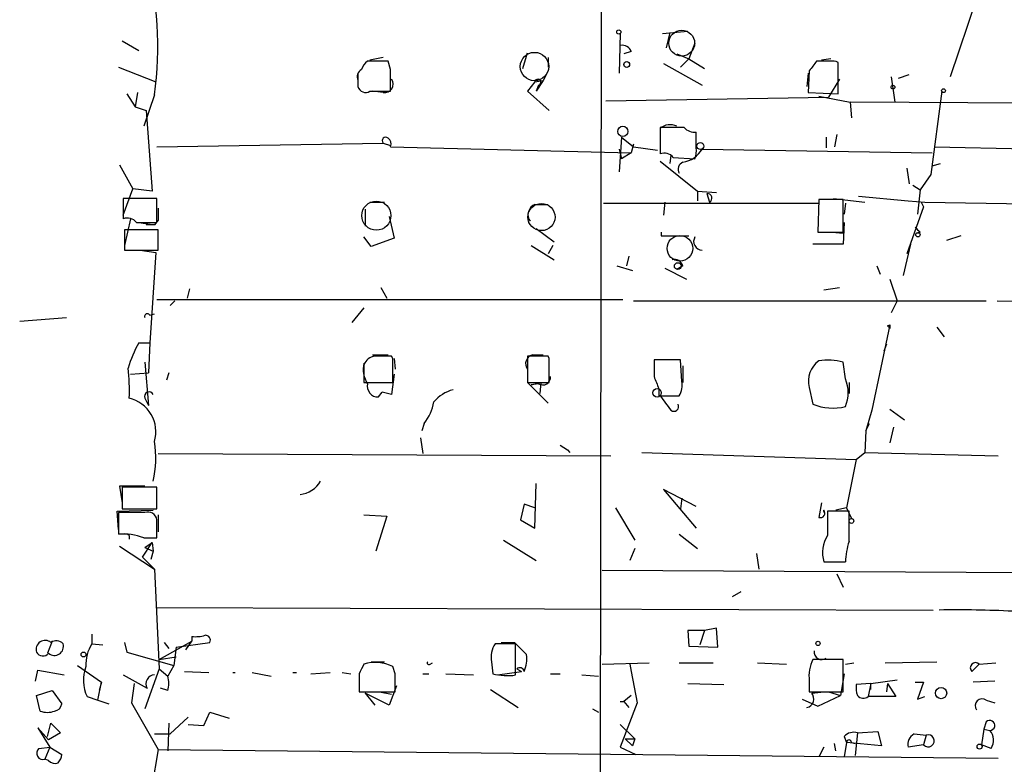
# Model space of a CAD drawing. Extents: x 4 to 746, y 3223 to 4104.
# Drawn here: x 624 to 693, y 3421 to 3474 of the extents above; entities that cross this region are included whole.
import ezdxf

# ---------------------------------------------------------------- set-up
doc = ezdxf.new("R2010")
doc.units = 0
doc.header["$MEASUREMENT"] = 0
doc.layers.add('MAIN', color=5, linetype='CONTINUOUS')

msp = doc.modelspace()

# ---------------------------------------------------------------- linework, layer by layer
at = {"layer": 'MAIN'}
for p, q in [((664.8873, 3475.1838), (664.8027, 3407.8738)), ((691.3033, 3475.0991), (689.4407, 3469.5958)), ((666.242, 3472.6438), (666.1573, 3469.8498)), ((669.2053, 3472.6438), (670.9833, 3472.8131)), ((669.7133, 3472.7285), (669.4593, 3471.6278)), ((631.19, 3472.1358), (632.3753, 3471.4585)), ((671.4913, 3471.9665), (671.068, 3470.8658)), ((659.384, 3470.1885), (659.7227, 3471.2891)), ((667.004, 3471.3738), (666.496, 3471.2045)), ((670.2213, 3471.2045), (671.068, 3470.8658)), ((649.9013, 3470.6965), (648.462, 3470.6965)), ((649.5627, 3470.9505), (648.6313, 3470.7811)), ((650.0707, 3470.1038), (649.9013, 3470.6965)), ((661.162, 3470.9505), (661.162, 3470.2731)), ((669.29, 3470.5271), (671.9993, 3469.0031)), ((670.4753, 3470.2731), (671.068, 3470.8658)), ((671.068, 3470.8658), (672.1687, 3470.1885)), ((680.974, 3470.6965), (680.0427, 3470.6965)), ((681.0587, 3470.8658), (680.3813, 3470.7811)), ((681.5667, 3468.4105), (681.5667, 3470.6118)), ((630.936, 3470.2731), (633.5607, 3469.2571)), ((647.7847, 3469.8498), (647.7847, 3469.1725)), ((661.162, 3470.0191), (660.8233, 3469.3418)), ((679.45, 3469.8498), (679.3653, 3468.9185)), ((679.5347, 3470.0191), (679.45, 3468.4951)), ((647.7847, 3469.3418), (647.7847, 3468.9185)), ((660.2307, 3469.2571), (659.7227, 3468.5798)), ((660.2307, 3469.2571), (660.8233, 3469.3418)), ((660.8233, 3469.3418), (660.3153, 3468.5798)), ((681.6513, 3469.4265), (680.8893, 3468.1565)), ((685.292, 3469.5958), (685.546, 3467.8178)), ((685.8, 3469.5111), (686.562, 3469.7651)), ((631.5287, 3468.4105), (632.1213, 3467.4791)), ((632.2907, 3468.4951), (632.1213, 3467.4791)), ((648.6313, 3468.5798), (650.0707, 3468.5798)), ((649.5627, 3468.4951), (648.8007, 3468.5798)), ((659.7227, 3468.5798), (661.2467, 3467.2251)), ((660.4847, 3469.0031), (660.3153, 3468.5798)), ((679.45, 3468.4951), (681.5667, 3468.4105)), ((688.848, 3468.5798), (688.086, 3462.7378)), ((633.476, 3468.3258), (632.714, 3466.1245)), ((665.226, 3467.9025), (680.8893, 3468.1565)), ((680.212, 3468.2411), (682.4133, 3467.8178)), ((682.4133, 3467.8178), (682.498, 3466.7171)), ((696.722, 3467.7331), (682.4133, 3467.8178)), ((632.1213, 3467.4791), (632.8833, 3467.2251)), ((632.8833, 3467.2251), (633.3067, 3461.5525)), ((670.7293, 3466.0398), (669.036, 3466.0398)), ((669.036, 3466.0398), (669.036, 3464.1771)), ((669.036, 3465.9551), (669.036, 3465.1085)), ((671.576, 3464.6005), (671.576, 3465.7011)), ((666.3267, 3465.3625), (666.1573, 3462.9071)), ((666.3267, 3465.3625), (667.1733, 3464.6851)), ((680.72, 3465.3625), (680.72, 3464.6005)), ((681.482, 3465.5318), (681.3127, 3464.6851)), ((633.6453, 3464.6851), (649.5627, 3464.9391)), ((649.5627, 3464.9391), (650.0707, 3464.7698)), ((650.0707, 3464.6851), (667.004, 3464.2618)), ((666.1573, 3464.5158), (666.3267, 3463.8385)), ((667.004, 3464.2618), (666.3267, 3463.8385)), ((667.1733, 3464.8545), (667.004, 3464.2618)), ((667.1733, 3464.6851), (668.8667, 3464.4311)), ((671.9993, 3464.5158), (688.1707, 3464.2618)), ((688.34, 3464.6851), (695.1133, 3464.5158)), ((669.036, 3463.6691), (671.6607, 3461.5525)), ((669.798, 3464.0925), (669.7133, 3463.4998)), ((669.9673, 3463.9231), (671.4913, 3463.8385)), ((631.0207, 3463.4151), (631.952, 3461.7218)), ((686.3927, 3463.1611), (686.562, 3462.0605)), ((688.1707, 3463.3305), (688.7633, 3463.4998)), ((688.086, 3462.7378), (687.324, 3461.6371)), ((631.2747, 3459.8591), (631.952, 3461.7218)), ((633.3067, 3461.5525), (631.952, 3461.7218)), ((671.6607, 3461.5525), (673.0153, 3461.4678)), ((671.6607, 3461.5525), (671.6607, 3460.8751)), ((671.6607, 3461.5525), (671.6607, 3460.8751)), ((686.816, 3461.9758), (687.324, 3461.6371)), ((687.324, 3461.6371), (687.1547, 3459.9438)), ((633.6453, 3461.0445), (631.2747, 3461.0445)), ((631.2747, 3461.0445), (631.2747, 3459.6051)), ((633.6453, 3459.3511), (633.6453, 3461.0445)), ((648.6313, 3460.7905), (649.6473, 3460.7905)), ((669.3747, 3460.7905), (669.29, 3459.8591)), ((672.338, 3461.3831), (672.5073, 3460.7905)), ((680.212, 3460.9598), (680.1273, 3458.6738)), ((681.9053, 3460.9598), (680.212, 3460.9598)), ((681.228, 3461.0445), (683.4293, 3460.7905)), ((681.9053, 3458.6738), (681.9053, 3460.9598)), ((683.006, 3461.2138), (686.4773, 3460.8751)), ((686.4773, 3460.8751), (687.6627, 3460.7905)), ((687.4087, 3460.7905), (687.578, 3460.4518)), ((687.6627, 3460.7905), (696.5527, 3460.6211)), ((648.2927, 3460.2825), (648.2927, 3459.0971)), ((660.2307, 3460.6211), (661.162, 3460.6211)), ((665.0567, 3460.7058), (680.212, 3460.7058)), ((682.0747, 3460.7058), (681.99, 3459.9438)), ((687.578, 3460.4518), (686.3927, 3457.1498)), ((631.7827, 3459.6051), (631.3593, 3457.7425)), ((633.73, 3459.5205), (633.476, 3459.1818)), ((649.986, 3459.7745), (650.3247, 3458.2505)), ((633.73, 3458.8431), (631.3593, 3458.8431)), ((631.3593, 3458.8431), (631.3593, 3457.4038)), ((632.206, 3459.3511), (633.6453, 3459.3511)), ((632.3753, 3459.3511), (633.476, 3459.1818)), ((633.476, 3459.1818), (632.8833, 3459.1818)), ((633.73, 3457.4038), (633.73, 3458.8431)), ((660.3153, 3458.9278), (661.5853, 3457.9965)), ((681.99, 3459.3511), (681.9053, 3457.8271)), ((648.716, 3457.6578), (648.208, 3458.3351)), ((650.3247, 3458.2505), (648.716, 3457.6578)), ((669.1207, 3458.6738), (669.1207, 3458.4198)), ((669.1207, 3458.4198), (671.068, 3458.4198)), ((680.1273, 3458.6738), (681.9053, 3458.6738)), ((681.1433, 3458.6738), (681.9053, 3458.5891)), ((687.324, 3458.6738), (687.07, 3458.5891)), ((690.2027, 3458.4198), (689.1867, 3458.0811)), ((631.3593, 3457.4038), (633.73, 3457.4038)), ((632.46, 3457.4038), (633.5607, 3457.2345)), ((659.9767, 3457.7425), (661.5853, 3456.7265)), ((661.5007, 3457.7425), (661.162, 3457.1498)), ((681.9053, 3457.8271), (679.7887, 3457.8271)), ((686.6467, 3457.8271), (686.1387, 3455.6258)), ((633.5607, 3457.2345), (633.1373, 3450.8845)), ((666.8347, 3456.9805), (666.6653, 3456.3031)), ((665.988, 3456.3031), (667.0887, 3455.9645)), ((669.3747, 3456.1338), (670.8987, 3455.3718)), ((670.6447, 3456.3031), (670.2213, 3456.0491)), ((684.276, 3456.3031), (684.53, 3455.7105)), ((685.2073, 3455.3718), (685.7153, 3453.8478)), ((635.9313, 3454.6945), (635.762, 3454.0171)), ((649.3933, 3454.7791), (649.8167, 3454.0171)), ((680.5507, 3454.6098), (681.6513, 3454.7791)), ((633.6453, 3453.9325), (666.4113, 3453.9325)), ((634.9153, 3453.8478), (634.5767, 3453.5091)), ((648.208, 3453.3398), (647.3613, 3452.3238)), ((667.1733, 3453.8478), (691.9807, 3453.8478)), ((685.7153, 3453.8478), (685.292, 3453.0011)), ((692.7427, 3453.8478), (696.6373, 3453.7631)), ((623.9933, 3452.4085), (627.2953, 3452.6625)), ((633.1373, 3452.8318), (633.476, 3452.9165)), ((685.2073, 3452.1545), (683.9373, 3446.1431)), ((685.038, 3452.0698), (685.2073, 3452.1545)), ((685.2073, 3452.1545), (685.2073, 3451.9005)), ((688.5093, 3451.9851), (689.0173, 3451.3078)), ((632.3753, 3450.8845), (633.1373, 3450.8845)), ((633.1373, 3450.8845), (633.0527, 3448.7678)), ((684.9533, 3450.7998), (684.784, 3450.2918)), ((648.8007, 3450.0378), (649.9013, 3450.0378)), ((650.24, 3449.7838), (650.1553, 3449.9531)), ((650.3247, 3449.7838), (650.4093, 3449.0218)), ((661.162, 3449.9531), (659.7227, 3449.9531)), ((659.7227, 3449.9531), (659.7227, 3448.0905)), ((660.0613, 3450.0378), (660.8233, 3450.0378)), ((661.2467, 3449.7838), (661.162, 3449.9531)), ((632.7987, 3449.5298), (633.0527, 3446.4818)), ((648.208, 3449.3605), (648.208, 3448.0905)), ((670.4753, 3449.6991), (668.6127, 3449.6991)), ((670.56, 3448.1751), (670.4753, 3449.6991)), ((670.6447, 3449.2758), (670.6447, 3448.0905)), ((682.0747, 3448.3445), (681.9053, 3449.5298)), ((631.7827, 3448.6831), (633.0527, 3448.7678)), ((634.492, 3448.7678), (634.3227, 3448.2598)), ((650.3247, 3448.6831), (650.1553, 3447.2438)), ((648.208, 3448.0905), (650.24, 3448.0905)), ((659.7227, 3448.0905), (661.2467, 3448.0905)), ((659.7227, 3448.0905), (661.162, 3446.6511)), ((659.9767, 3447.9211), (660.654, 3448.0905)), ((660.4847, 3448.0058), (659.9767, 3447.9211)), ((660.654, 3448.0905), (660.5693, 3447.3285)), ((668.9513, 3447.6671), (668.9513, 3447.1591)), ((679.5347, 3447.7518), (679.7887, 3446.5665)), ((682.3287, 3448.0905), (682.3287, 3447.3285)), ((632.7987, 3446.9898), (633.0527, 3446.4818)), ((649.224, 3447.0745), (649.478, 3447.4131)), ((650.1553, 3447.2438), (649.478, 3447.4131)), ((668.9513, 3447.1591), (670.3907, 3447.1591)), ((683.9373, 3446.1431), (683.514, 3444.7038)), ((685.2073, 3446.2278), (686.2233, 3445.4658)), ((652.4413, 3445.2118), (652.272, 3444.7038)), ((683.514, 3444.7038), (683.768, 3445.2118)), ((685.4613, 3444.9578), (685.2073, 3443.8571)), ((652.1873, 3444.1958), (652.3567, 3443.0951)), ((683.514, 3444.7038), (683.4293, 3443.1798)), ((662.0087, 3443.6878), (662.5167, 3443.3491)), ((633.73, 3443.0951), (665.5647, 3442.9258)), ((662.5167, 3443.3491), (662.686, 3443.1798)), ((667.766, 3443.1798), (682.8367, 3442.6718)), ((682.8367, 3442.6718), (683.4293, 3443.1798)), ((683.4293, 3443.1798), (692.8273, 3442.9258)), ((682.8367, 3442.6718), (682.1593, 3439.2851)), ((632.7987, 3440.8091), (631.0207, 3440.8091)), ((631.0207, 3440.8091), (631.19, 3439.6238)), ((633.6453, 3440.7245), (631.19, 3440.7245)), ((631.19, 3440.7245), (631.19, 3439.2005)), ((633.6453, 3439.2005), (633.6453, 3440.7245)), ((660.2307, 3437.8458), (660.3153, 3440.9785)), ((671.576, 3439.3698), (669.29, 3440.5551)), ((669.29, 3440.5551), (671.576, 3437.8458)), ((659.4687, 3439.5391), (659.2147, 3438.4385)), ((660.2307, 3439.2851), (659.4687, 3439.5391)), ((670.56, 3439.9625), (670.4753, 3439.2005)), ((680.3813, 3439.6238), (680.212, 3438.6078)), ((630.8513, 3439.0311), (633.3913, 3439.1158)), ((630.936, 3437.7611), (630.8513, 3439.0311)), ((632.7987, 3438.9465), (630.936, 3438.9465)), ((630.936, 3438.9465), (630.936, 3437.4225)), ((631.19, 3439.2005), (633.6453, 3439.2005)), ((633.73, 3438.7771), (633.73, 3437.5918)), ((648.208, 3438.7771), (649.8167, 3438.6925)), ((649.8167, 3438.6925), (649.0547, 3436.2371)), ((665.9033, 3439.2851), (667.258, 3436.9991)), ((682.3287, 3439.0311), (680.8047, 3439.0311)), ((682.1593, 3439.2851), (681.3973, 3439.1158)), ((682.1593, 3439.2851), (682.498, 3438.5231)), ((682.3287, 3436.9145), (682.3287, 3439.0311)), ((633.6453, 3437.1685), (633.6453, 3438.4385)), ((659.2147, 3438.4385), (660.2307, 3437.8458)), ((631.698, 3437.3378), (631.698, 3437.0838)), ((670.3907, 3437.4225), (671.6607, 3436.4065)), ((631.0207, 3436.5758), (633.476, 3434.9671)), ((632.6293, 3435.8138), (633.3067, 3436.8298)), ((632.714, 3437.1685), (633.6453, 3437.1685)), ((632.7987, 3436.4911), (633.3067, 3436.8298)), ((633.3067, 3436.8298), (633.3913, 3436.2371)), ((658.0293, 3436.9991), (660.3153, 3435.5598)), ((632.7987, 3436.4911), (633.3913, 3436.2371)), ((633.3913, 3436.2371), (633.222, 3435.6445)), ((667.258, 3436.4065), (666.9193, 3435.5598)), ((675.8093, 3436.0678), (675.9787, 3434.9671)), ((632.6293, 3435.8138), (633.476, 3434.9671)), ((680.5507, 3435.4751), (682.0747, 3435.4751)), ((633.476, 3434.9671), (633.8147, 3427.9398)), ((664.972, 3434.8825), (696.5527, 3434.7131)), ((681.482, 3434.6285), (681.9053, 3433.6971)), ((674.7087, 3433.3585), (674.116, 3433.0198)), ((633.5607, 3432.2578), (688.2553, 3432.0885)), ((629.0733, 3430.3951), (629.0733, 3429.7178)), ((672.1687, 3430.6491), (670.9833, 3430.6491)), ((670.9833, 3430.6491), (671.068, 3429.5485)), ((672.1687, 3430.6491), (671.83, 3429.6331)), ((673.0153, 3430.8185), (672.1687, 3430.6491)), ((673.1, 3429.4638), (673.0153, 3430.8185)), ((626.2793, 3429.8871), (625.9407, 3429.0405)), ((629.0733, 3429.7178), (629.8353, 3429.6331)), ((631.3593, 3429.8025), (631.5287, 3429.1251)), ((633.8147, 3428.6171), (636.1007, 3429.8871)), ((634.1533, 3429.8025), (634.492, 3429.3791)), ((635, 3429.4638), (637.3707, 3429.8025)), ((635.6773, 3429.2945), (636.1007, 3429.8871)), ((636.1007, 3430.2258), (636.1007, 3429.8871)), ((658.876, 3429.7178), (657.4367, 3429.7178)), ((657.86, 3429.8025), (658.7913, 3429.8025)), ((658.7913, 3429.8025), (659.638, 3428.9558)), ((658.876, 3427.5165), (658.876, 3429.7178)), ((631.5287, 3429.1251), (634.8307, 3428.1938)), ((635, 3429.4638), (634.8307, 3428.1938)), ((671.068, 3429.5485), (673.1, 3429.4638)), ((633.8147, 3428.6171), (635, 3428.7865)), ((648.716, 3428.4478), (649.6473, 3428.4478)), ((652.8647, 3428.2785), (653.034, 3428.3631)), ((657.1827, 3428.4478), (657.2673, 3427.6011)), ((664.972, 3428.2785), (668.274, 3428.3631)), ((666.9193, 3428.2785), (667.004, 3427.7705)), ((666.9193, 3428.2785), (667.004, 3427.7705)), ((670.3907, 3428.3631), (672.7613, 3428.3631)), ((675.894, 3428.3631), (677.926, 3428.2785)), ((681.9053, 3428.6171), (679.7887, 3428.6171)), ((681.9053, 3426.3311), (681.9053, 3428.6171)), ((682.0747, 3428.2785), (682.6673, 3428.3631)), ((684.8687, 3428.3631), (688.5093, 3428.4478)), ((691.4727, 3428.2785), (690.9647, 3427.7705)), ((691.4727, 3428.2785), (692.658, 3428.3631)), ((625.094, 3427.0931), (625.2633, 3427.8551)), ((625.2633, 3427.8551), (627.126, 3427.5165)), ((628.0573, 3428.1938), (629.7507, 3427.0085)), ((633.8147, 3427.9398), (632.7987, 3425.1458)), ((633.8147, 3427.9398), (634.4073, 3427.4318)), ((634.8307, 3428.1938), (634.4073, 3427.4318)), ((635.5927, 3427.7705), (637.286, 3427.6858)), ((638.9793, 3427.6858), (639.1487, 3427.6858)), ((640.334, 3427.6858), (641.6887, 3427.4318)), ((643.2127, 3427.6858), (643.4667, 3427.6858)), ((644.4827, 3427.6011), (645.8373, 3427.6858)), ((646.684, 3427.6858), (647.2767, 3427.6011)), ((647.8693, 3427.6011), (647.8693, 3426.3311)), ((650.4093, 3427.6011), (650.24, 3428.1091)), ((652.3567, 3427.6011), (652.78, 3427.6011)), ((653.9653, 3427.6011), (655.9127, 3427.5165)), ((657.606, 3427.5165), (659.2993, 3427.7705)), ((658.9607, 3427.9398), (659.2993, 3427.7705)), ((661.3313, 3427.6011), (662.0087, 3427.6011)), ((667.004, 3427.7705), (667.4273, 3425.5691)), ((681.99, 3427.6011), (681.736, 3426.0771)), ((629.4967, 3425.7385), (629.7507, 3427.0085)), ((629.7507, 3427.0085), (629.5813, 3426.4158)), ((631.2747, 3427.5165), (632.968, 3426.5851)), ((632.0367, 3426.9238), (631.8673, 3425.5691)), ((632.0367, 3426.9238), (631.8673, 3425.5691)), ((663.5327, 3427.5165), (664.718, 3427.4318)), ((670.9833, 3426.9238), (673.5233, 3426.8391)), ((679.5347, 3427.0931), (679.5347, 3426.3311)), ((683.8527, 3426.9238), (682.8367, 3426.8391)), ((683.8527, 3426.9238), (683.6833, 3425.9925)), ((683.8527, 3426.9238), (685.7153, 3427.1778)), ((683.8527, 3426.5005), (683.8527, 3426.9238)), ((685.038, 3426.9238), (684.9533, 3426.3311)), ((685.038, 3426.9238), (685.6307, 3425.9925)), ((686.9853, 3427.0085), (687.578, 3427.0085)), ((687.578, 3427.0085), (687.1547, 3425.8231)), ((692.5733, 3427.0931), (691.0493, 3427.0085)), ((625.1787, 3426.0771), (626.2793, 3426.4158)), ((626.2793, 3426.4158), (626.9567, 3425.4845)), ((634.4073, 3426.4158), (633.8993, 3426.5851)), ((647.8693, 3426.3311), (650.4093, 3426.3311)), ((649.986, 3425.3998), (648.2927, 3426.2465)), ((648.2927, 3426.2465), (648.97, 3425.3998)), ((649.3087, 3426.3311), (650.1553, 3426.1618)), ((650.494, 3426.7545), (649.986, 3425.3998)), ((657.098, 3426.5005), (659.0453, 3425.2305)), ((679.5347, 3426.3311), (681.9053, 3426.3311)), ((679.704, 3426.2465), (680.5507, 3426.3311)), ((680.8893, 3426.3311), (681.736, 3426.0771)), ((625.4327, 3424.9765), (625.1787, 3426.0771)), ((628.7347, 3425.9925), (629.4967, 3425.7385)), ((629.4967, 3425.7385), (630.2587, 3425.4845)), ((631.8673, 3425.5691), (633.73, 3422.2671)), ((666.242, 3425.6538), (666.496, 3425.6538)), ((667.4273, 3425.5691), (666.242, 3422.4365)), ((667.004, 3426.0771), (666.496, 3425.6538)), ((666.496, 3425.6538), (666.8347, 3425.2305)), ((679.0267, 3425.8231), (680.1273, 3425.3151)), ((680.1273, 3425.3151), (681.736, 3426.0771)), ((685.6307, 3425.9925), (683.6833, 3425.9925)), ((687.1547, 3425.8231), (687.6627, 3425.9925)), ((691.9807, 3425.7385), (692.5733, 3425.5691)), ((636.9473, 3423.9605), (637.3707, 3424.8918)), ((637.3707, 3424.8918), (638.7253, 3424.4685)), ((664.2947, 3425.1458), (664.718, 3424.8918)), ((625.9407, 3423.1985), (626.1947, 3424.1298)), ((626.1947, 3424.1298), (626.872, 3423.4525)), ((634.492, 3424.1298), (634.4073, 3422.1825)), ((635.8467, 3424.5531), (634.5767, 3423.3678)), ((691.9807, 3424.2145), (691.8113, 3423.7065)), ((626.0253, 3422.9445), (625.2633, 3423.7911)), ((625.2633, 3423.7911), (626.11, 3422.4365)), ((626.872, 3423.4525), (626.0253, 3422.9445)), ((635.8467, 3424.0451), (636.9473, 3423.9605)), ((666.242, 3424.0451), (667.258, 3423.0291)), ((682.9213, 3423.4525), (682.752, 3421.8438)), ((682.9213, 3423.4525), (684.3607, 3423.5371)), ((684.3607, 3423.5371), (684.6147, 3422.5211)), ((691.8113, 3423.7065), (691.642, 3422.6058)), ((691.8113, 3423.7065), (692.2347, 3423.6218)), ((633.476, 3423.3678), (634.5767, 3423.3678)), ((666.5807, 3423.0291), (667.258, 3423.0291)), ((666.5807, 3423.0291), (667.0887, 3422.5211)), ((667.258, 3423.0291), (667.0887, 3422.5211)), ((681.99, 3423.1985), (682.1593, 3422.7751)), ((682.1593, 3422.7751), (681.99, 3421.7591)), ((684.6147, 3422.5211), (682.1593, 3422.7751)), ((682.498, 3422.7751), (682.752, 3422.6905)), ((686.9007, 3423.3678), (687.7473, 3423.2831)), ((687.7473, 3423.2831), (687.578, 3422.6058)), ((625.348, 3422.3518), (626.11, 3422.4365)), ((626.11, 3422.4365), (625.7713, 3421.5898)), ((626.11, 3422.4365), (626.9567, 3421.9285)), ((633.73, 3422.2671), (632.968, 3417.7798)), ((633.73, 3422.2671), (692.8273, 3421.6745)), ((666.242, 3422.4365), (667.3427, 3421.9285)), ((680.5507, 3422.4365), (680.212, 3421.7591)), ((681.3973, 3422.1825), (681.3127, 3422.6905)), ((687.578, 3422.6058), (686.4773, 3422.4365)), ((692.3193, 3422.3518), (691.642, 3422.6058)), ((626.0253, 3421.5051), (625.7713, 3421.5898))]:
    msp.add_line(p, q, dxfattribs=at)
for centre, radius in [((666.1361, 3472.7497), 0.1496), ((666.6907, 3470.4679), 0.2035), ((685.419, 3468.8762), 0.1338), ((688.9749, 3468.6222), 0.1338), ((666.4178, 3465.7631), 0.3615), ((671.8723, 3464.7275), 0.2468), ((687.1758, 3458.4833), 0.1496), ((670.2848, 3456.282), 0.2413), ((668.8243, 3447.3708), 0.2993), ((682.498, 3438.3539), 0.1693), ((680.1485, 3429.739), 0.1496), ((628.4806, 3428.9559), 0.1693), ((688.804, 3426.2402), 0.3932), ((691.515, 3422.4788), 0.1796)]:
    msp.add_circle(centre, radius, dxfattribs=at)
at = {"layer": 'MAIN', "color": 5}
for centre, radius in [((670.5599, 3471.9665), 0.9103), ((660.2047, 3470.3234), 0.9969), ((649.083, 3459.832), 1.0229), ((660.6963, 3459.7322), 0.9545), ((670.4329, 3457.5308), 0.8988)]:
    msp.add_circle(centre, radius, dxfattribs=at)
at = {"layer": 'MAIN'}
for centre, radius, start, end in [((608.1544, 3471.7262), 25.5489, 352.351592, 14.55552), ((666.4013, 3471.1863), 0.6312, 17.280921, 104.617437), ((649.1386, 3469.7658), 1.1506, 126.016391, 162.917772), ((849.1386, 3343.3579), 211.6803, 143.018223, 143.247406), ((681.1432, 3469.7643), 0.9474, 63.448472, 100.287538), ((648.2928, 3469.5958), 0.568, 116.574073, 206.56054), ((269.0707, 3469.3418), 381.0008, 359.885409, 0.114591), ((649.6595, 3469.0878), 0.6004, 260.724324, 34.338482), ((660.4424, 3469.2148), 0.2159, 281.299523, 168.700477), ((648.335, 3469.0666), 0.5699, 195.062887, 301.327573), ((669.7557, 3465.1506), 1.0795, 64.44857, 131.81559), ((671.4793, 3466.6869), 0.9905, 220.787625, 275.602387), ((649.732, 3465.1084), 0.2394, 45.016916, 225), ((649.6895, 3464.8967), 0.436, 330.965819, 60.936461), ((670.3131, 3465.5176), 1.9613, 279.733666, 329.284735), ((670.0111, 3464.3887), 1.5791, 339.609571, 7.70781), ((669.3324, 3463.4296), 0.8041, 37.857486, 111.629402), ((670.808, 3463.1067), 0.5049, 108.869135, 214.256617), ((672.3759, 3461.0735), 0.3119, 294.905959, 96.979197), ((845.3798, 3459.9438), 211.6502, 179.885408, 180.114592), ((660.5354, 3459.893), 0.7893, 112.708651, 215.397599), ((631.5711, 3458.8576), 0.8041, 37.857486, 111.629402), ((771.8046, 3543.4931), 119.7133, 224.885375, 225.114625), ((672.0065, 3458.0119), 0.6082, 147.898751, 269.321641), ((670.042, 3456.1158), 0.6311, 17.263584, 104.619728), ((632.968, 3452.7472), 0.1893, 26.551512, 206.578587), ((642.7727, 3409.6352), 59.892, 44.885476, 45.114524), ((639.7018, 3446.6923), 8.4411, 150.221947, 163.381049), ((649.1121, 3448.9842), 0.9793, 98.343583, 157.402188), ((649.5626, 3153.6033), 296.3504, 89.885409, 90.114572), ((226.89, 3448.9372), 423.3508, 359.885409, 0.114578), ((660.2037, 3449.4259), 0.6282, 103.100569, 220.034449), ((237.8967, 3448.9372), 423.3508, 359.885409, 0.114578), ((618.9635, 3447.5403), 12.7464, 357.524701, 7.058), ((650.0144, 3449.0218), 1.8553, 166.811644, 213.203564), ((964.9625, 3449.1064), 296.3504, 179.885409, 180.114572), ((681.204, 3448.1993), 1.7283, 125.028957, 195.006802), ((680.8611, 3445.6238), 4.0432, 75.032982, 99.238436), ((660.781, 3448.4715), 0.5519, 237.533585, 4.395521), ((880.4784, 3532.749), 227.997, 201.682161, 201.91132), ((679.7883, 3447.3708), 2.4851, 336.932495, 23.067505), ((649.1968, 3447.8296), 0.7556, 166.515474, 272.063001), ((669.2056, 3447.8787), 1.3865, 328.733619, 12.344134), ((631.147, 3444.6258), 2.4274, 343.633105, 76.87977), ((633.095, 3447.1168), 0.3224, 23.200924, 203.200924), ((655.2125, 3444.8929), 2.7893, 105.367537, 138.646733), ((923.4488, 3637.1749), 317.5404, 216.755313, 216.984468), ((649.9959, 3447.2113), 3.1588, 320.728588, 351.342235), ((670.0096, 3446.4057), 0.3372, 231.13854, 28.480279), ((681.1993, 3450.0924), 3.7976, 248.195229, 283.327429), ((625.6359, 3442.7812), 7.9255, 348.106502, 8.420559), ((643.4989, 3442.1372), 1.9334, 276.587266, 329.220729), ((633.0157, 3438.3486), 0.636, 8.12628, 109.947705), ((680.3179, 3438.9041), 0.3147, 250.332702, 42.282263), ((680.9313, 3439.0311), 0.3899, 167.45366, 192.531996), ((1104.1543, 3438.1844), 423.3504, 179.885408, 180.114578), ((631.2744, 3433.4416), 3.9953, 68.879811, 94.858799), ((631.4016, 3436.9566), 0.4829, 52.133342, 105.236386), ((682.8505, 3436.1102), 2.3859, 149.033772, 195.437728), ((687.5292, 3435.2547), 5.459, 162.298913, 177.686108), ((689.8646, 3346.9011), 85.1957, 87.323271, 90.797567), ((625.7857, 3429.3153), 0.6361, 49.986845, 197.398086), ((626.4343, 3429.5276), 0.6361, 229.981053, 17.398086), ((626.5707, 3429.2871), 0.638, 42.465206, 126.11189), ((631.3015, 3428.2714), 2.6565, 147.011034, 183.502741), ((636.3548, 3432.5945), 2.3823, 263.877066, 286.514952), ((637.0561, 3429.9596), 0.3516, 333.464096, 93.928935), ((658.9326, 3428.7582), 1.7772, 147.320367, 190.058591), ((625.6313, 3429.3758), 0.5174, 208.982539, 319.601711), ((657.775, 3428.6172), 1.8935, 333.439008, 10.301057), ((680.4061, 3429.1383), 0.5376, 172.356759, 305.721024), ((817.3985, 3343.2599), 189.3504, 153.320371, 153.54954), ((649.0159, 3425.697), 2.7049, 63.092976, 107.377907), ((652.78, 3428.3631), 0.1198, 135, 315.033843), ((682.0909, 3427.4502), 2.581, 153.121236, 187.952726), ((691.2187, 3428.0245), 0.3592, 45, 225), ((631.2118, 3427.1516), 2.7349, 159.506236, 205.076125), ((332.9093, 3426.9661), 317.5006, 359.885409, 0.114591), ((658.2798, 3431.517), 4.0447, 255.503025, 278.476481), ((659.1724, 3427.7281), 0.2993, 8.143638, 135), ((633.4833, 3426.9083), 0.6083, 90.687667, 212.096243), ((632.9262, 3426.9238), 1.5658, 341.068631, 18.931369), ((679.2231, 3425.8424), 0.6282, 283.082803, 40.040317), ((684.4031, 3426.6273), 1.5807, 172.299482, 200.370222), ((626.3639, 3425.5693), 0.5988, 278.140927, 351.859073), ((683.3474, 3426.4411), 0.5604, 220.505926, 306.824913), ((691.6843, 3425.3575), 0.4827, 52.11877, 217.88123), ((625.9407, 3426.4144), 1.525, 250.542042, 289.457958), ((692.2347, 3423.9726), 0.3508, 270, 136.397744), ((682.6675, 3422.5489), 0.9386, 74.311196, 136.204368), ((691.4414, 3422.9311), 1.0519, 326.580372, 41.045009), ((682.3287, 3422.7751), 0.1694, 0, 180), ((687.341, 3422.6057), 0.8801, 120.01699, 191.083953), ((687.8976, 3422.8857), 0.4249, 221.211299, 110.717037), ((625.6289, 3422.0093), 0.443, 129.356754, 288.74987), ((626.491, 3421.9285), 0.6294, 222.276138, 289.655661), ((625.9998, 3421.9878), 0.9587, 317.151439, 356.453861)]:
    msp.add_arc(centre, radius, start, end, dxfattribs=at)

doc.saveas('drawing.dxf')
